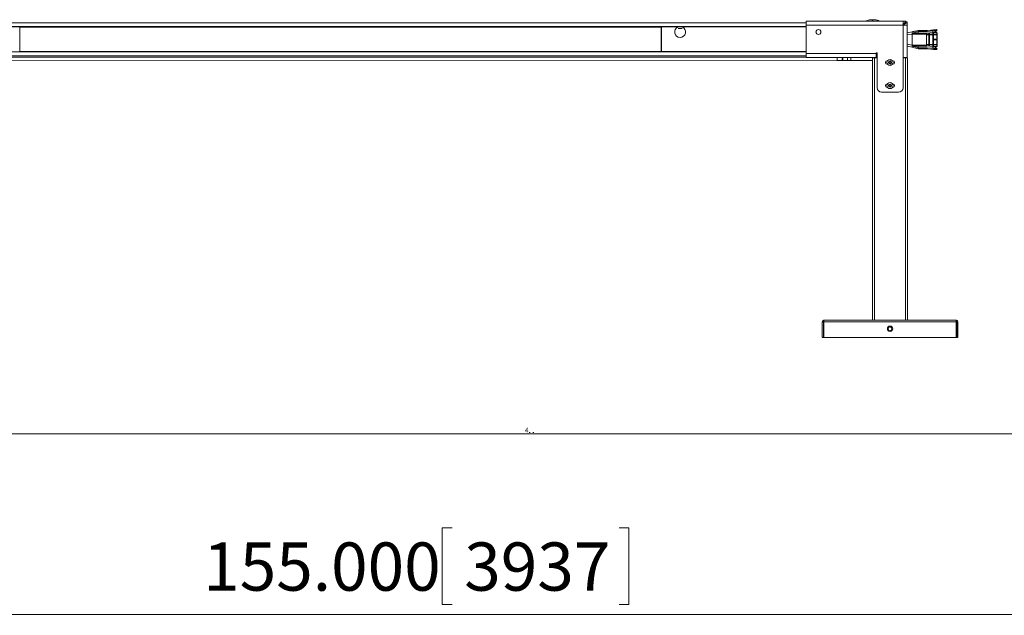
# Model space of a CAD drawing. Units: inches. Extents: x 6 to 637, y 51 to 642.
# Drawn here: x 73 to 115, y 51 to 76 of the extents above; entities that cross this region are included whole.
import ezdxf

# ---------------------------------------------------------------- set-up
doc = ezdxf.new("R2010")
doc.units = ezdxf.units.IN
doc.header["$MEASUREMENT"] = 0
doc.styles.add('SLDTEXTSTYLE0', font='TXT', dxfattribs={"width": 0.75})
doc.dimstyles.new('SLDDIMSTYLE0', dxfattribs={"dimtxt": 2.083333, "dimasz": 0.13, "dimexe": 0, "dimexo": 0.0625, "dimgap": 0.520833, "dimtad": 1, "dimdec": 3, "dimrnd": 1e-09, "dimzin": 4, "dimdsep": 46, "dimtxsty": 'SLDTEXTSTYLE0', "dimsah": 1, "dimcen": 0.09, "dimadec": 0, "dimazin": 1, "dimtfac": 1, "dimtdec": 3, "dimtofl": 0, "dimtmove": 0, "dimatfit": 3, "dimfxl": 1, "dimfrac": 2, "dimtolj": 1, "dimtzin": 12, "dimarcsym": 0})
doc.dimstyles.new('SLDDIMSTYLE1', dxfattribs={"dimtxt": 0.208333, "dimasz": 0.13, "dimexe": 0, "dimexo": 0.0625, "dimgap": 0.052083, "dimtad": 0, "dimtih": 1, "dimtoh": 1, "dimdec": 3, "dimrnd": 1e-09, "dimzin": 12, "dimdsep": 46, "dimtxsty": 'SLDTEXTSTYLE0', "dimblk1": 'NONE', "dimblk2": 'NONE', "dimsah": 1, "dimcen": 0.09, "dimadec": 0, "dimazin": 3, "dimtfac": 1, "dimtdec": 3, "dimtmove": 0, "dimatfit": 0, "dimldrblk": 'NONE', "dimfxl": 1, "dimfrac": 2, "dimtolj": 1, "dimtzin": 12, "dimarcsym": 0})

# ---------------------------------------------------------------- blocks, each defined once
blk = doc.blocks.new('_D_4')
at = {"color": 7, "linetype": 'Continuous', "lineweight": 0}
for p, q in [((17.024, 58.447), (17.024, 50.653)), ((172.024, 58.447), (172.024, 50.653)), ((91.295, 54.425), (90.873, 54.425)), ((90.873, 54.425), (90.873, 51.114)), ((98.509, 54.425), (98.931, 54.425)), ((98.931, 54.425), (98.931, 51.114)), ((90.873, 51.114), (91.295, 51.114)), ((98.931, 51.114), (98.509, 51.114)), ((17.024, 50.692), (172.024, 50.692))]:
    blk.add_line(p, q, dxfattribs=at)
for points in [[(17.024, 50.692), (17.154, 50.672), (17.154, 50.712)], [(172.024, 50.692), (171.894, 50.712), (171.894, 50.672)]]:
    blk.add_solid(points, dxfattribs=at)
at = {"color": 7, "linetype": 'Continuous', "lineweight": 0, "char_height": 2.0833, "attachment_point": 1, "style": 'SLDTEXTSTYLE0'}
for s, insert in [('155.000', (80.552, 53.8)), ('3937', (91.823, 53.8))]:
    blk.add_mtext(s, dxfattribs=dict(at, insert=insert))
blk = doc.blocks.new('_D_13')
at = {"color": 7, "linetype": 'Continuous', "lineweight": 0}
for p, q in [((94.675, 58.548), (94.633, 58.548)), ((94.633, 58.548), (94.675, 58.548)), ((94.781, 58.548), (94.823, 58.548)), ((94.823, 58.548), (94.781, 58.548))]:
    blk.add_line(p, q, dxfattribs=at)
at = {"color": 7, "linetype": 'Continuous', "lineweight": 0, "insert": (94.447, 58.755), "char_height": 0.208, "attachment_point": 1, "style": 'SLDTEXTSTYLE0'}
blk.add_mtext('4', dxfattribs=at)
blk = doc.blocks.new('_NONE')

msp = doc.modelspace()

# ---------------------------------------------------------------- linework, layer by layer
at = {"color": 7, "linetype": 'Continuous', "lineweight": 15}
for p, q in [((106.58313, 76.25232), (66.38628, 76.2495)), ((106.58313, 76.32184), (106.58313, 76.14684)), ((110.76767, 76.32184), (106.58313, 76.32184)), ((106.58313, 76.14684), (106.58313, 74.92204)), ((106.58313, 76.14684), (110.76767, 76.14684)), ((110.76767, 76.14684), (110.76767, 76.32184)), ((110.76767, 76.32184), (110.89267, 76.32184)), ((110.76767, 76.14684), (110.89267, 76.32184)), ((110.94267, 76.27184), (110.76767, 76.14684)), ((110.76767, 76.14684), (110.76767, 74.74704)), ((110.94267, 76.14684), (110.76767, 76.14684)), ((110.94267, 76.14684), (110.94267, 76.27184)), ((110.94267, 74.74704), (110.94267, 76.14684)), ((106.58313, 76.07515), (66.38628, 76.07234)), ((72.6315, 76.07277), (72.63158, 74.996)), ((72.64237, 75.9367), (72.63151, 75.9367)), ((72.64238, 75.77334), (72.63152, 75.77334)), ((72.64236, 76.07041), (72.64236, 76.07277)), ((72.64236, 76.07041), (100.32701, 76.07235)), ((72.64236, 76.0586), (72.64236, 76.07041)), ((100.32701, 76.06054), (72.64236, 76.0586)), ((72.64236, 76.0586), (72.64244, 75.01018)), ((100.32701, 76.07471), (100.32701, 76.07235)), ((100.32701, 76.07235), (100.32701, 76.06054)), ((100.32708, 75.01211), (100.32701, 76.06054)), ((100.33788, 75.98294), (100.32702, 75.98293)), ((100.32702, 75.97731), (100.33788, 75.97731)), ((100.32702, 75.93714), (100.33547, 75.93714)), ((100.33837, 75.80794), (100.32703, 75.80793)), ((100.32703, 75.70793), (100.33837, 75.70794)), ((100.33548, 75.80794), (100.33547, 75.93714)), ((100.33547, 75.93714), (100.33675, 75.93714)), ((100.33552, 75.11014), (100.33548, 75.70794)), ((100.33787, 76.07471), (100.33789, 75.80794)), ((100.3379, 75.70794), (100.33794, 74.99794)), ((100.33819, 76.07179), (100.33818, 76.07471)), ((100.33819, 76.07179), (106.58313, 76.07223)), ((100.33986, 76.07012), (100.33819, 76.07179)), ((100.33986, 76.07012), (101.05568, 76.07017)), ((100.33993, 75.00253), (100.33986, 76.07012)), ((101.23511, 75.99674), (101.05225, 75.99673)), ((101.22866, 76.07018), (106.58313, 76.07056)), ((111.16202, 75.85987), (110.94267, 75.81148)), ((110.94267, 75.72397), (111.15809, 75.76314)), ((111.15853, 75.80368), (111.15809, 75.76314)), ((111.78307, 75.76318), (111.15809, 75.76314)), ((111.15813, 75.28565), (111.15809, 75.76314)), ((111.15853, 75.80368), (111.40337, 75.8709)), ((111.41552, 75.8037), (111.15853, 75.80368)), ((111.41551, 75.87624), (111.40337, 75.8709)), ((111.40337, 75.8709), (111.41552, 75.8037)), ((111.41551, 75.87624), (111.80215, 75.87626)), ((111.41551, 75.87624), (111.41552, 75.8037)), ((111.7835, 75.80372), (111.41552, 75.8037)), ((111.80376, 75.92194), (111.41664, 75.92191)), ((111.7831, 75.28569), (111.78307, 75.76318)), ((111.87338, 75.73301), (111.78338, 75.733)), ((111.78341, 75.31587), (111.78338, 75.733)), ((111.78348, 75.75834), (111.87348, 75.75835)), ((111.79074, 75.80372), (111.7835, 75.80372)), ((111.79074, 75.80372), (111.79087, 75.80218)), ((111.79087, 75.80218), (112.05983, 75.82573)), ((112.05348, 75.89827), (111.80215, 75.87626)), ((111.96345, 75.93592), (111.80326, 75.92189)), ((111.87247, 75.74669), (111.87337, 75.74805)), ((111.8734, 75.31588), (111.87338, 75.73301)), ((111.90337, 75.74805), (111.90433, 75.7467)), ((112.05337, 75.73302), (111.90337, 75.73301)), ((111.9034, 75.31588), (111.90337, 75.73301)), ((111.90348, 75.75835), (112.05347, 75.75836)), ((112.08521, 75.94009), (112.03268, 75.93549)), ((112.08446, 75.93968), (112.03274, 75.93515)), ((112.05511, 75.82446), (112.04527, 75.82446)), ((112.05557, 75.82507), (112.0485, 75.82446)), ((112.05247, 75.74671), (112.05337, 75.74806)), ((112.0534, 75.31589), (112.05337, 75.73302)), ((112.05983, 75.82573), (112.05348, 75.89827)), ((112.08337, 75.74806), (112.08432, 75.74671)), ((112.22336, 75.73303), (112.08337, 75.73302)), ((112.0834, 75.31589), (112.08337, 75.73302)), ((112.08347, 75.75836), (112.22347, 75.75837)), ((112.0851, 75.94654), (112.08446, 75.93968)), ((112.22357, 75.9587), (112.08509, 75.94657)), ((112.2251, 75.82447), (112.08511, 75.82446)), ((112.23345, 75.73304), (112.22336, 75.73303)), ((112.22338, 75.54429), (112.22336, 75.73303)), ((112.22505, 75.82441), (112.2251, 75.82447)), ((112.23313, 75.92798), (112.23039, 75.95927)), ((112.23039, 75.95927), (112.23048, 75.95927)), ((112.23324, 75.92779), (112.23042, 75.95997)), ((112.23048, 75.95927), (112.23322, 75.92798)), ((112.23346, 75.5543), (112.23345, 75.73304)), ((112.23372, 75.60447), (112.23372, 75.66947)), ((112.23614, 75.7892), (112.23497, 75.5543)), ((112.23542, 75.52447), (112.23659, 75.75937)), ((72.63156, 75.27005), (72.64242, 75.27005)), ((100.33678, 75.53856), (100.33791, 75.53856)), ((100.3371, 75.53334), (100.33712, 75.17964)), ((111.15813, 75.28565), (110.94267, 75.32274)), ((111.15813, 75.28565), (111.7831, 75.28569)), ((111.15813, 75.28565), (111.15857, 75.24511)), ((111.15857, 75.24511), (111.41556, 75.24513)), ((111.40342, 75.17792), (111.15857, 75.24511)), ((111.15859, 75.24518), (111.15891, 75.22371)), ((111.41556, 75.24513), (111.40342, 75.17792)), ((111.41556, 75.24513), (111.78354, 75.24515)), ((111.41556, 75.17259), (111.41556, 75.24513)), ((111.78341, 75.31587), (111.8734, 75.31588)), ((111.87351, 75.29054), (111.78352, 75.29053)), ((111.79077, 75.24515), (111.78354, 75.24515)), ((111.79091, 75.2467), (111.79077, 75.24515)), ((112.05987, 75.22318), (111.79091, 75.2467)), ((111.87341, 75.30084), (111.87251, 75.30219)), ((111.9034, 75.31588), (112.0534, 75.31589)), ((111.90436, 75.30219), (111.9034, 75.30084)), ((112.05351, 75.29055), (111.90351, 75.29054)), ((112.0534, 75.30085), (112.0525, 75.3022)), ((112.0834, 75.31589), (112.22339, 75.3159)), ((112.08435, 75.30221), (112.0834, 75.30085)), ((112.2235, 75.29056), (112.0835, 75.29055)), ((112.10838, 75.52754), (112.10838, 75.52138)), ((112.10838, 75.52754), (112.11011, 75.52754)), ((112.11011, 75.52138), (112.10838, 75.52138)), ((112.12312, 75.54254), (112.22338, 75.54429)), ((112.12472, 75.54254), (112.12312, 75.54254)), ((112.22338, 75.50464), (112.12312, 75.50639)), ((112.12312, 75.50639), (112.12472, 75.50639)), ((112.22514, 75.5443), (112.12472, 75.54254)), ((112.12472, 75.50639), (112.22515, 75.50464)), ((112.22552, 75.52947), (112.12507, 75.52946)), ((112.12507, 75.51946), (112.22552, 75.51947)), ((112.22338, 75.54429), (112.22355, 75.5443)), ((112.22339, 75.3159), (112.22338, 75.50464)), ((112.22355, 75.50464), (112.22338, 75.50464)), ((112.22339, 75.3159), (112.23348, 75.3159)), ((112.22355, 75.5443), (112.22514, 75.5443)), ((112.22515, 75.50464), (112.22355, 75.50464)), ((112.23346, 75.5543), (112.23497, 75.5543)), ((112.23348, 75.3159), (112.23347, 75.49464)), ((112.23497, 75.49464), (112.23347, 75.49464)), ((112.23374, 75.37947), (112.23373, 75.44447)), ((112.23446, 75.58447), (112.2339, 75.58447)), ((112.23617, 75.25974), (112.23497, 75.49464)), ((112.23662, 75.28957), (112.23542, 75.52447)), ((106.58313, 74.99838), (66.38628, 74.99557)), ((106.58313, 74.82121), (66.38628, 74.8184)), ((72.63157, 75.1067), (72.64243, 75.1067)), ((72.64244, 75.01018), (100.32708, 75.01211)), ((72.64244, 74.99837), (72.64244, 75.01018)), ((100.32708, 75.0003), (72.64244, 74.99837)), ((72.64244, 74.996), (72.64244, 74.99837)), ((100.33552, 75.11014), (100.32708, 75.11014)), ((100.32708, 75.01211), (100.32708, 75.0003)), ((100.32708, 75.0003), (100.32708, 74.99794)), ((100.33794, 75.11014), (100.33552, 75.11014)), ((100.33712, 75.17964), (100.33793, 75.17802)), ((100.33793, 75.17964), (100.33712, 75.17964)), ((100.33826, 75.00086), (100.33993, 75.00253)), ((100.33826, 75.00086), (106.58313, 75.0013)), ((100.33826, 74.99794), (100.33826, 75.00086)), ((100.33993, 75.00253), (106.58313, 75.00297)), ((109.60313, 74.92204), (106.58313, 74.92204)), ((106.58313, 74.92204), (106.58313, 74.74704)), ((109.64267, 74.94704), (109.60313, 74.94704)), ((109.60313, 74.94704), (109.60313, 74.92204)), ((109.60313, 74.74704), (109.60313, 74.92204)), ((109.64267, 74.94704), (109.64267, 73.44389)), ((110.94267, 75.23725), (111.15981, 75.18947)), ((111.15858, 75.18977), (111.41717, 75.12691)), ((111.40342, 75.17792), (111.41556, 75.17259)), ((111.8022, 75.17261), (111.41556, 75.17259)), ((111.41691, 75.12691), (111.80382, 75.12694)), ((111.8022, 75.17261), (112.05353, 75.15064)), ((111.80332, 75.12698), (111.96347, 75.11298)), ((112.03274, 75.11342), (112.08518, 75.10883)), ((112.0328, 75.11376), (112.08451, 75.10923)), ((112.04531, 75.22446), (112.05515, 75.22446)), ((112.04854, 75.22446), (112.05561, 75.22384)), ((112.05353, 75.15064), (112.05987, 75.22318)), ((112.08451, 75.10923), (112.08515, 75.10237)), ((112.08515, 75.22446), (112.22514, 75.22447)), ((112.08515, 75.10234), (112.22363, 75.09024)), ((112.22514, 75.22447), (112.22498, 75.22502)), ((112.23045, 75.08967), (112.23319, 75.12096)), ((112.23054, 75.08967), (112.23045, 75.08967)), ((112.23048, 75.08896), (112.2333, 75.12115)), ((112.23054, 75.08967), (112.23327, 75.12096)), ((65.04188, 74.61161), (107.9277, 74.61461)), ((109.60313, 74.74704), (106.58313, 74.74704)), ((107.9277, 74.61461), (107.92769, 74.74704)), ((107.9277, 74.61461), (108.13518, 74.62187)), ((108.13518, 74.70874), (108.13518, 74.71176)), ((108.13518, 74.67026), (108.13518, 74.67453)), ((108.13518, 74.64073), (108.13518, 74.64596)), ((108.13518, 74.62217), (108.13518, 74.628)), ((108.13518, 74.61584), (108.13518, 74.62187)), ((108.13518, 74.61584), (108.16983, 74.61463)), ((108.16983, 74.61463), (108.16982, 74.74704)), ((108.16983, 74.61463), (108.36668, 74.62152)), ((108.36668, 74.61465), (108.36667, 74.74704)), ((108.36668, 74.61465), (108.51432, 74.61466)), ((108.51432, 74.61466), (108.51431, 74.74704)), ((108.51432, 74.61466), (109.45517, 74.61472)), ((109.45517, 63.40629), (109.45517, 74.73129)), ((109.45517, 74.73129), (109.53391, 74.73129)), ((109.53391, 74.73129), (109.64267, 74.73129)), ((110.08017, 74.60944), (110.09777, 74.60944)), ((110.09777, 74.45944), (110.08017, 74.45944)), ((110.31258, 74.60944), (110.33017, 74.60944)), ((110.33017, 74.45944), (110.31258, 74.45944)), ((110.76767, 73.44389), (110.76767, 74.74704)), ((110.76767, 74.74704), (110.94267, 74.74704)), ((110.76767, 74.73129), (110.87643, 74.73129)), ((110.87643, 74.73129), (110.95517, 74.73129)), ((110.95517, 74.73129), (110.95517, 63.40629)), ((110.08017, 73.60944), (110.09777, 73.60944)), ((110.31258, 73.60944), (110.33017, 73.60944)), ((109.83952, 73.24704), (110.57082, 73.24704)), ((110.09777, 73.45944), (110.08017, 73.45944)), ((110.33017, 73.45944), (110.31258, 73.45944)), ((107.35017, 63.33429), (107.35017, 63.40629)), ((107.35017, 63.40629), (113.06017, 63.40629)), ((113.06017, 63.40629), (113.06017, 63.33429)), ((107.27817, 62.65629), (107.27817, 63.33429)), ((107.27817, 63.33429), (107.32817, 63.33429)), ((107.32817, 63.33429), (107.32817, 62.65629)), ((107.35017, 63.33429), (107.32817, 63.33429)), ((107.35017, 62.65629), (107.35017, 63.33429)), ((113.06017, 63.33429), (107.35017, 63.33429)), ((113.06017, 63.33429), (113.06017, 62.65629)), ((113.06017, 63.33429), (113.08217, 63.33429)), ((113.08217, 62.65629), (113.08217, 63.33429)), ((113.08217, 63.33429), (113.13217, 63.33429)), ((113.13217, 63.33429), (113.13217, 62.65629)), ((107.32817, 62.65629), (107.27817, 62.65629)), ((107.35017, 62.65629), (107.32817, 62.65629)), ((113.06017, 62.65629), (107.35017, 62.65629)), ((113.06017, 62.65629), (113.08217, 62.65629)), ((113.13217, 62.65629), (113.08217, 62.65629))]:
    msp.add_line(p, q, dxfattribs=at)
at = {"color": 8, "linetype": 'Continuous', "lineweight": 15}
for p, q in [((106.58313, 76.08499), (66.38628, 76.08218)), ((111.96979, 75.93532), (111.97894, 75.93467)), ((112.12507, 75.52946), (112.12514, 75.54254)), ((112.12514, 75.50638), (112.12507, 75.51946)), ((112.22552, 75.51947), (112.2256, 75.50454)), ((106.58313, 74.98854), (66.38628, 74.98572)), ((109.64267, 74.87941), (109.60313, 74.87941)), ((106.58313, 74.75997), (66.38628, 74.75716)), ((109.53391, 74.73129), (109.53391, 63.40629)), ((110.87643, 63.40629), (110.87643, 74.73129))]:
    msp.add_line(p, q, dxfattribs=at)
at = {"color": 7, "linetype": 'Continuous', "lineweight": 0}
msp.add_line((17.02435, 58.48652), (172.02435, 58.48652), dxfattribs=at)
at = {"color": 7, "linetype": 'Continuous', "lineweight": 15, "flags": 128}
for points in [[(111.78348, 75.75834), (111.78398, 75.79432), (111.78416, 75.80372)], [(111.87348, 75.75835), (111.87397, 75.79433), (111.8743, 75.80948)], [(111.90348, 75.75835), (111.90397, 75.79433), (111.90437, 75.81212)], [(111.7842, 75.24515), (111.78401, 75.25455), (111.78352, 75.29053)], [(111.87434, 75.2394), (111.87401, 75.25456), (111.87351, 75.29054)], [(111.90441, 75.23677), (111.90401, 75.25456), (111.90351, 75.29054)]]:
    msp.add_lwpolyline(points, dxfattribs=at)
at = {"color": 8, "linetype": 'Continuous', "lineweight": 15, "flags": 128}
for points in [[(112.23457, 75.46281), (112.23468, 75.46119), (112.23488, 75.45061), (112.23505, 75.43304), (112.23516, 75.41076), (112.23522, 75.38711), (112.23521, 75.364), (112.23514, 75.34043), (112.23501, 75.31936), (112.23482, 75.30396), (112.23462, 75.29589), (112.23442, 75.29481), (112.23421, 75.30044), (112.23401, 75.31348), (112.23386, 75.33296), (112.23377, 75.35608), (112.23374, 75.37947), (112.23374, 75.37947)], [(112.236, 75.58944), (112.23606, 75.59552), (112.2362, 75.6035), (112.23647, 75.60947), (112.23674, 75.6035), (112.23688, 75.59553), (112.23699, 75.58457), (112.23709, 75.57115), (112.23716, 75.55576), (112.23722, 75.52447), (112.23717, 75.49318), (112.2371, 75.4778), (112.237, 75.46436), (112.23689, 75.45341), (112.23675, 75.44544), (112.23648, 75.43947), (112.23648, 75.43947)]]:
    msp.add_lwpolyline(points, dxfattribs=at)
at = {"color": 7, "linetype": 'Continuous', "lineweight": 15}
for centre, radius in [((107.11462, 75.85078), 0.1065), ((110.20517, 74.53444), 0.131), ((110.20517, 74.53444), 0.069), ((110.20517, 73.53444), 0.131), ((110.20517, 73.53444), 0.069), ((110.20517, 63.03129), 0.1152), ((110.20517, 63.03129), 0.0768)]:
    msp.add_circle(centre, radius, dxfattribs=at)
at = {"color": 8, "linetype": 'Continuous', "lineweight": 15}
for centre, radius, start, end in [((111.26767, 76.32402), 1.81305, 178.122069, 180.068877), ((113.16912, 75.76875), 0.94571, 176.626264, 180.628841), ((113.52184, 75.2872), 1.29835, 179.851703, 182.745262)]:
    msp.add_arc(centre, radius, start, end, dxfattribs=at)
at = {"color": 7, "linetype": 'Continuous', "lineweight": 15}
for centre, radius, start, end in [((110.89267, 76.27184), 0.05, 0, 90), ((101.14218, 75.85036), 0.23622, 111.481749, 68.526273), ((121.31928, 75.68148), 9.53656, 179.265555, 179.509122), ((114.33151, 75.73519), 2.54813, 179.479391, 180.049176), ((112.2987, 75.88166), 0.49658, 175.347017, 180.62208), ((111.88837, 75.73723), 0.0185, 35.8167, 144.191322), ((112.06837, 75.73724), 0.0185, 35.8167, 144.191322), ((113.20138, 75.76472), 1.14792, 177.030752, 180.317475), ((112.73045, 75.77543), 0.64721, 175.655497, 181.510956), ((114.77149, 75.73522), 2.54813, 179.479391, 180.049176), ((112.22444, 75.74924), 0.00918, 8.349418, 96.072874), ((112.23317, 75.92796), 0.0000456, 17.002658, 163.005364), ((121.3193, 75.36873), 9.53656, 180.4989, 180.742467), ((114.33154, 75.31404), 2.54813, 179.958846, 180.528631), ((111.8884, 75.31166), 0.0185, 215.8167, 324.191325), ((112.0684, 75.31167), 0.0185, 215.8167, 324.191325), ((113.20148, 75.28435), 1.14799, 179.690614, 182.977144), ((112.73049, 75.27358), 0.64721, 178.497066, 184.352525), ((112.12338, 75.52754), 0.015, 91.005127, 180.005076), ((112.12338, 75.52138), 0.015, 180.002946, 269.002895), ((114.77152, 75.31407), 2.54813, 179.958846, 180.528631), ((112.22447, 75.29969), 0.00918, 263.935148, 351.658604), ((112.29666, 75.16724), 0.49449, 179.377868, 184.675285), ((112.23323, 75.12097), 0.0000456, 197.002659, 343.005363), ((110.08017, 74.53444), 0.075, 90, 270), ((110.20517, 74.53444), 0.04511, 150, 210), ((110.20517, 74.53444), 0.04511, 90, 150), ((110.20517, 74.53444), 0.04511, 210, 270), ((110.20517, 74.53444), 0.04511, 30, 90), ((110.20517, 74.53444), 0.04511, 270, 330), ((110.20517, 74.53444), 0.04511, 330, 30), ((110.33017, 74.53444), 0.075, 270, 90), ((110.08017, 73.53444), 0.075, 90, 270), ((110.20517, 73.53444), 0.04511, 150, 210), ((110.20517, 73.53444), 0.04511, 90, 150), ((110.20517, 73.53444), 0.04511, 30, 90), ((110.20517, 73.53444), 0.04511, 330, 30), ((110.33017, 73.53444), 0.075, 270, 90), ((109.83952, 73.44389), 0.19685, 180, 270), ((110.20517, 73.53444), 0.04511, 210, 270), ((110.20517, 73.53444), 0.04511, 270, 330), ((110.57082, 73.44389), 0.19685, 270, 0), ((107.35017, 63.33429), 0.072, 90, 180), ((113.06017, 63.33429), 0.072, 0, 90)]:
    msp.add_arc(centre, radius, start, end, dxfattribs=at)
for centre, major_axis, ratio, start_param, end_param in [((108.12888, 74.79619), (0.17385, 0.17384), 0.26780764, 4.48569352, 4.61621571), ((108.14166, 74.80726), (0.17968, 0.17968), 0.26780764, 4.41583778, 4.54695711), ((108.12888, 74.80708), (0.17387, -0.17381), 0.26780764, 5.00894018, 5.13946238), ((108.14167, 74.79601), (0.17971, -0.17965), 0.26780764, 4.93908444, 5.07020378), ((108.12888, 74.79719), (0.16629, 0.16624), 0.41403485, 4.35492268, 4.48544487), ((108.14166, 74.80623), (0.17187, 0.17182), 0.41403485, 4.28506694, 4.41618628), ((108.12888, 74.80608), (0.16631, -0.16622), 0.41403485, 5.13971102, 5.27023321), ((108.14167, 74.79704), (0.1719, -0.1718), 0.41403485, 5.06985528, 5.20097462), ((108.12888, 74.79849), (0.15591, 0.15578), 0.57717401, 4.22424616, 4.35476835), ((108.14166, 74.80489), (0.16114, 0.16102), 0.57717401, 4.15439042, 4.28550975), ((108.14167, 74.79839), (0.16116, -0.16099), 0.57717401, 5.2005318, 5.33165114), ((108.12888, 74.80001), (0.1429, 0.14261), 0.76720532, 4.09395617, 4.1796204), ((108.14167, 74.80332), (0.1477, 0.1474), 0.76720532, 4.02410043, 4.15521977), ((108.14167, 74.79996), (0.14772, -0.14738), 0.76720532, 5.33082179, 5.46194112), ((108.14167, 74.80164), (0.18602, 0.00001), 0.99939008, 4.67746111, 4.80858045), ((108.12888, 74.80771), (0.17846, -0.17842), 0.13157493, 4.92540949, 5.00865702), ((108.14167, 74.79536), (0.18445, -0.18441), 0.13157493, 4.86552731, 4.93939843), ((107.35017, 63.33429), (0, 0.072), 0.30555556, 0, 1.57079633), ((113.06017, 63.33429), (0, 0.072), 0.30555556, 4.71238898, 6.28318531)]:
    msp.add_ellipse(centre, major_axis=major_axis, ratio=ratio, start_param=start_param, end_param=end_param, dxfattribs=at)
for points, knots in [([(109.45559, 76.38343), (109.43001, 76.38283), (109.38169, 76.38169), (109.29714, 76.36856), (109.22881, 76.35096), (109.18933, 76.32653), (109.18175, 76.32184)], [0, 0, 0, 0, 0.26995553, 0.51001977, 0.90584096, 1, 1, 1, 1]), ([(109.7685, 76.32184), (109.76647, 76.32311), (109.74684, 76.33544), (109.70148, 76.34995), (109.63206, 76.36935), (109.54844, 76.38122), (109.48818, 76.38266), (109.45559, 76.38343)], [0, 0, 0, 0, 0.02232496, 0.21599289, 0.4381705, 0.69612083, 1, 1, 1, 1]), ([(101.05568, 76.07017), (101.05596, 76.07017), (101.06291, 76.07022), (101.07674, 76.0703), (101.09764, 76.07038), (101.11916, 76.07044), (101.14106, 76.07047), (101.16308, 76.07045), (101.1851, 76.0704), (101.20708, 76.07031), (101.22145, 76.07023), (101.22866, 76.07018)], [0, 0, 0, 0, 0.00511352, 0.12532181, 0.24617988, 0.36953583, 0.49397351, 0.61781599, 0.7428068, 0.87096737, 1, 1, 1, 1]), ([(111.41711, 75.92191), (111.37811, 75.91243), (111.29192, 75.89146), (111.20572, 75.8705), (111.15853, 75.85902)], [0, 0, 0, 0, 0.45248014, 1, 1, 1, 1]), ([(111.15855, 75.80359), (111.15861, 75.80766), (111.15872, 75.81579), (111.15884, 75.82261), (111.1589, 75.82602)], [0, 0, 0, 0, 0.49997231, 1, 1, 1, 1]), ([(111.1589, 75.82602), (111.1591, 75.83583), (111.15949, 75.85495), (111.1599, 75.85769), (111.16011, 75.85903)], [0, 0, 0, 0, 0.51310535, 1, 1, 1, 1]), ([(111.41551, 75.87624), (111.41577, 75.88949), (111.41628, 75.91579), (111.41684, 75.91977), (111.41711, 75.92174)], [0, 0, 0, 0, 0.50378949, 1, 1, 1, 1]), ([(111.87348, 75.75835), (111.87339, 75.75666), (111.87321, 75.75329), (111.87272, 75.74888), (111.87247, 75.74669)], [0, 0, 0, 0, 0.50302285, 1, 1, 1, 1]), ([(111.87338, 75.73301), (111.8733, 75.73535), (111.87315, 75.74008), (111.8727, 75.74447), (111.87248, 75.74669)], [0, 0, 0, 0, 0.4931244, 1, 1, 1, 1]), ([(111.90337, 75.74805), (111.90258, 75.74872), (111.90109, 75.74996), (111.89739, 75.7514), (111.89308, 75.75231), (111.88828, 75.75263), (111.8835, 75.75231), (111.87923, 75.7514), (111.87558, 75.74996), (111.87414, 75.74872), (111.87337, 75.74805)], [0, 0, 0, 0, 0.13703369, 0.25572204, 0.38059897, 0.49999997, 0.6193623, 0.74427788, 0.86294005, 1, 1, 1, 1]), ([(111.90433, 75.7467), (111.90408, 75.74447), (111.9036, 75.74008), (111.90345, 75.73535), (111.90337, 75.73301)], [0, 0, 0, 0, 0.5068756, 1, 1, 1, 1]), ([(111.90348, 75.75835), (111.90353, 75.75666), (111.90365, 75.75329), (111.9041, 75.74889), (111.90433, 75.7467)], [0, 0, 0, 0, 0.503040136, 1, 1, 1, 1]), ([(111.97003, 75.93526), (111.96919, 75.93549), (111.96701, 75.93607), (111.96476, 75.93597), (111.96337, 75.9359)], [0, 0, 0, 0, 0.38204394, 1, 1, 1, 1]), ([(112.05347, 75.75836), (112.05338, 75.75667), (112.05321, 75.7533), (112.05271, 75.7489), (112.05247, 75.74671)], [0, 0, 0, 0, 0.50302285, 1, 1, 1, 1]), ([(112.05337, 75.73302), (112.05329, 75.73536), (112.05315, 75.74009), (112.0527, 75.74448), (112.05247, 75.74671)], [0, 0, 0, 0, 0.4931244, 1, 1, 1, 1]), ([(112.08337, 75.74806), (112.08257, 75.74873), (112.08109, 75.74997), (112.07738, 75.75141), (112.07308, 75.75232), (112.06828, 75.75264), (112.06349, 75.75232), (112.05922, 75.75141), (112.05557, 75.74997), (112.05414, 75.74873), (112.05337, 75.74806)], [0, 0, 0, 0, 0.13703369, 0.25572204, 0.38059897, 0.49999997, 0.6193623, 0.74427788, 0.86294005, 1, 1, 1, 1]), ([(112.05348, 75.89827), (112.06491, 75.89963), (112.08863, 75.90246), (112.1334, 75.91354), (112.18188, 75.93258), (112.21412, 75.94963), (112.2282, 75.9577), (112.22967, 75.95876), (112.23039, 75.95927)], [0, 0, 0, 0, 0.12039708, 0.24993377, 0.49985038, 0.74979605, 0.87841898, 1, 1, 1, 1]), ([(112.14018, 75.84474), (112.12745, 75.84026), (112.10236, 75.8314), (112.07387, 75.8276), (112.05983, 75.82573)], [0, 0, 0, 0, 0.50707469, 1, 1, 1, 1]), ([(112.08501, 75.8241), (112.08478, 75.82484), (112.08416, 75.8269), (112.08261, 75.82839), (112.08163, 75.82934)], [0, 0, 0, 0, 0.35888257, 1, 1, 1, 1]), ([(112.08432, 75.74671), (112.08408, 75.74449), (112.0836, 75.7401), (112.08344, 75.73536), (112.08337, 75.73302)], [0, 0, 0, 0, 0.506875601, 1, 1, 1, 1]), ([(112.08347, 75.75836), (112.08353, 75.75667), (112.08364, 75.7533), (112.08409, 75.7489), (112.08432, 75.74671)], [0, 0, 0, 0, 0.50304014, 1, 1, 1, 1]), ([(112.08742, 75.82977), (112.09329, 75.83063), (112.11329, 75.83355), (112.13074, 75.84011), (112.14307, 75.84474)], [0, 0, 0, 0, 0.29350657, 1, 1, 1, 1]), ([(112.14018, 75.84474), (112.14473, 75.84834), (112.15058, 75.85296), (112.15651, 75.85787), (112.17632, 75.87437), (112.2034, 75.89885), (112.22842, 75.92307), (112.23158, 75.92636), (112.23313, 75.92798)], [0, 0, 0, 0, 0.08913555, 0.11439633, 0.12219746, 0.50140542, 0.753991, 1, 1, 1, 1]), ([(112.23322, 75.92798), (112.23204, 75.92642), (112.22962, 75.92321), (112.20892, 75.90255), (112.1802, 75.87536), (112.15546, 75.85497), (112.14306, 75.84475)], [0, 0, 0, 0, 0.24097727, 0.49785383, 0.74829516, 1, 1, 1, 1]), ([(112.23603, 75.79226), (112.2359, 75.79786), (112.23561, 75.81074), (112.23521, 75.81652), (112.2344, 75.81754), (112.23401, 75.81641), (112.23305, 75.81685), (112.23279, 75.81704), (112.23256, 75.81728), (112.23246, 75.81737), (112.23237, 75.81748), (112.23227, 75.8176), (112.23217, 75.81772), (112.23202, 75.8179), (112.23146, 75.81865), (112.23081, 75.81964), (112.22816, 75.82349), (112.22652, 75.82401), (112.2251, 75.82447)], [0, 0, 0, 0, 0.21047276, 0.484627, 0.66386022, 0.75208502, 0.76213065, 0.76814258, 0.76912661, 0.76995914, 0.77069679, 0.7714144, 0.77218855, 0.7730779, 0.77532753, 0.79170855, 0.81940371, 1, 1, 1, 1]), ([(112.23352, 75.75058), (112.23351, 75.74945), (112.23349, 75.74718), (112.23347, 75.74284), (112.23345, 75.73808), (112.23345, 75.73472), (112.23345, 75.73304)], [0, 0, 0, 0, 0.24923704, 0.49996177, 0.74924515, 1, 1, 1, 1]), ([(112.23352, 75.75058), (112.23371, 75.76529), (112.23409, 75.79529), (112.23477, 75.81542), (112.23548, 75.81586), (112.23592, 75.79797), (112.23614, 75.7892)], [0, 0, 0, 0, 0.24523792, 0.5, 0.75476208, 1, 1, 1, 1]), ([(112.23372, 75.66947), (112.23372, 75.67737), (112.23373, 75.69376), (112.23383, 75.71693), (112.23398, 75.73642), (112.23417, 75.74948), (112.23438, 75.7552), (112.23459, 75.75407), (112.2348, 75.74594), (112.23499, 75.73053), (112.23512, 75.70945), (112.23519, 75.68573), (112.23521, 75.66134), (112.23516, 75.63726), (112.23504, 75.61491), (112.23488, 75.59745), (112.23467, 75.58645), (112.23453, 75.58511), (112.23446, 75.58447)], [0, 0, 0, 0, 0.05917704, 0.12288911, 0.18861353, 0.25331632, 0.31422846, 0.37218279, 0.43461964, 0.5, 0.56538036, 0.62781721, 0.68577154, 0.74668368, 0.81138647, 0.87711089, 0.94082296, 1, 1, 1, 1]), ([(112.23659, 75.75937), (112.23674, 75.74495), (112.23705, 75.71569), (112.23739, 75.65745), (112.2376, 75.59263), (112.23767, 75.52447), (112.23761, 75.45631), (112.23741, 75.39149), (112.23708, 75.33325), (112.23677, 75.30399), (112.23662, 75.28957)], [0, 0, 0, 0, 0.1232426, 0.25, 0.3767574, 0.5, 0.6232426, 0.75, 0.8767574, 1, 1, 1, 1]), ([(111.87251, 75.30219), (111.87273, 75.30442), (111.87318, 75.30881), (111.87333, 75.31354), (111.8734, 75.31588)], [0, 0, 0, 0, 0.50687582, 1, 1, 1, 1]), ([(111.87251, 75.30219), (111.87275, 75.30002), (111.87325, 75.29561), (111.87342, 75.29224), (111.87351, 75.29054)], [0, 0, 0, 0, 0.49319118, 1, 1, 1, 1]), ([(111.87341, 75.30084), (111.87417, 75.30017), (111.87561, 75.29893), (111.87926, 75.29749), (111.88353, 75.29658), (111.88832, 75.29626), (111.89312, 75.29658), (111.89742, 75.29749), (111.90112, 75.29893), (111.90261, 75.30017), (111.9034, 75.30084)], [0, 0, 0, 0, 0.137033691, 0.255722044, 0.380598969, 0.499999974, 0.619362305, 0.744277882, 0.862940047, 1, 1, 1, 1]), ([(111.9034, 75.31588), (111.90348, 75.31354), (111.90363, 75.30881), (111.90411, 75.30442), (111.90436, 75.30219)], [0, 0, 0, 0, 0.49312418, 1, 1, 1, 1]), ([(111.90436, 75.30219), (111.90414, 75.30006), (111.90368, 75.29565), (111.90357, 75.29228), (111.90351, 75.29054)], [0, 0, 0, 0, 0.48490619, 1, 1, 1, 1]), ([(112.0525, 75.3022), (112.05273, 75.30443), (112.05318, 75.30882), (112.05332, 75.31355), (112.0534, 75.31589)], [0, 0, 0, 0, 0.50687582, 1, 1, 1, 1]), ([(112.0525, 75.3022), (112.05274, 75.30003), (112.05324, 75.29563), (112.05342, 75.29226), (112.0535, 75.29055)], [0, 0, 0, 0, 0.493191183, 1, 1, 1, 1]), ([(112.0534, 75.30085), (112.05417, 75.30018), (112.0556, 75.29894), (112.05926, 75.2975), (112.06352, 75.29659), (112.06831, 75.29627), (112.07311, 75.29659), (112.07741, 75.2975), (112.08112, 75.29895), (112.0826, 75.30019), (112.0834, 75.30085)], [0, 0, 0, 0, 0.13703369, 0.25572204, 0.38059897, 0.49999997, 0.6193623, 0.74427788, 0.86294005, 1, 1, 1, 1]), ([(112.0834, 75.31589), (112.08347, 75.31356), (112.08363, 75.30882), (112.08411, 75.30443), (112.08435, 75.30221)], [0, 0, 0, 0, 0.49312418, 1, 1, 1, 1]), ([(112.08435, 75.30221), (112.08413, 75.30007), (112.08368, 75.29566), (112.08356, 75.29229), (112.0835, 75.29055)], [0, 0, 0, 0, 0.484906192, 1, 1, 1, 1]), ([(112.11011, 75.52754), (112.11029, 75.52938), (112.11064, 75.53309), (112.11334, 75.53733), (112.11647, 75.54), (112.11909, 75.54142), (112.12186, 75.54233), (112.12379, 75.54247), (112.12472, 75.54254)], [0, 0, 0, 0, 0.27389663, 0.55028487, 0.67731095, 0.79310099, 0.89976713, 1, 1, 1, 1]), ([(112.12472, 75.50639), (112.12379, 75.50645), (112.12186, 75.50659), (112.11909, 75.5075), (112.11648, 75.50892), (112.11334, 75.51159), (112.11065, 75.51583), (112.11029, 75.51954), (112.11011, 75.52138)], [0, 0, 0, 0, 0.10022009, 0.206882234, 0.322676492, 0.449714045, 0.726102835, 1, 1, 1, 1]), ([(112.11016, 75.52446), (112.11037, 75.52507), (112.1108, 75.52631), (112.11358, 75.52773), (112.11677, 75.52861), (112.11941, 75.52907), (112.12221, 75.52938), (112.12414, 75.52944), (112.12507, 75.52946)], [0, 0, 0, 0, 0.27389663, 0.55028487, 0.67731095, 0.79310099, 0.89976713, 1, 1, 1, 1]), ([(112.12507, 75.51946), (112.12414, 75.51949), (112.12221, 75.51954), (112.11941, 75.51985), (112.11677, 75.52031), (112.11358, 75.52119), (112.1108, 75.52261), (112.11037, 75.52385), (112.11016, 75.52446)], [0, 0, 0, 0, 0.10022009, 0.20688223, 0.32267649, 0.44971404, 0.72610284, 1, 1, 1, 1]), ([(112.23346, 75.5543), (112.23326, 75.55281), (112.23293, 75.55032), (112.23099, 75.54759), (112.22908, 75.54599), (112.22732, 75.54504), (112.22546, 75.54444), (112.22417, 75.54434), (112.22355, 75.5443)], [0, 0, 0, 0, 0.32923402, 0.55302794, 0.67993128, 0.7951482, 0.90088898, 1, 1, 1, 1]), ([(112.23347, 75.49464), (112.23327, 75.4961), (112.23294, 75.49855), (112.23099, 75.50135), (112.22908, 75.50294), (112.22733, 75.50388), (112.22546, 75.50449), (112.22418, 75.50459), (112.22355, 75.50464)], [0, 0, 0, 0, 0.329234021, 0.553027935, 0.679931279, 0.7951482, 0.900888977, 1, 1, 1, 1]), ([(112.23118, 75.54646), (112.23207, 75.54734), (112.23356, 75.54882), (112.23478, 75.55162), (112.23482, 75.55336), (112.23484, 75.55424)], [0, 0, 0, 0, 0.41621608, 0.70446339, 1, 1, 1, 1]), ([(112.23355, 75.29836), (112.23354, 75.29949), (112.23352, 75.30176), (112.2335, 75.30612), (112.23348, 75.31087), (112.23348, 75.31423), (112.23348, 75.3159)], [0, 0, 0, 0, 0.25075485, 0.50003823, 0.75076296, 1, 1, 1, 1]), ([(112.23617, 75.25974), (112.23596, 75.25097), (112.23552, 75.23308), (112.23481, 75.23352), (112.23413, 75.25364), (112.23374, 75.28364), (112.23355, 75.29836)], [0, 0, 0, 0, 0.24523792, 0.5, 0.75476208, 1, 1, 1, 1]), ([(112.2339, 75.58447), (112.23387, 75.58474), (112.23384, 75.58515), (112.2338, 75.58764), (112.23377, 75.59022), (112.23375, 75.59341), (112.23373, 75.59807), (112.23372, 75.60195), (112.23372, 75.60447)], [0, 0, 0, 0, 0.23944298, 0.36938441, 0.4999997, 0.62994143, 0.76055702, 1, 1, 1, 1]), ([(112.23373, 75.44447), (112.23373, 75.44698), (112.23374, 75.45086), (112.23376, 75.45552), (112.23378, 75.45871), (112.23381, 75.46129), (112.23385, 75.46378), (112.23388, 75.4642), (112.2339, 75.46447)], [0, 0, 0, 0, 0.23944298, 0.36938441, 0.4999997, 0.62994143, 0.76055702, 1, 1, 1, 1]), ([(112.23448, 75.23211), (112.23468, 75.23218), (112.23528, 75.23236), (112.23564, 75.23829), (112.23594, 75.25111), (112.23606, 75.25668)], [0, 0, 0, 0, 0.22370167, 0.66285483, 1, 1, 1, 1]), ([(112.23635, 75.44106), (112.23631, 75.4419), (112.23621, 75.44391), (112.23597, 75.45938), (112.23581, 75.48374), (112.23572, 75.51282), (112.23573, 75.54264), (112.2358, 75.56007), (112.23584, 75.56864)], [0, 0, 0, 0, 0.12572257, 0.304141, 0.48918912, 0.66049543, 0.8329298, 1, 1, 1, 1]), ([(111.16017, 75.18975), (111.15996, 75.19118), (111.15953, 75.19411), (111.15914, 75.21375), (111.15893, 75.22379)], [0, 0, 0, 0, 0.48899684, 1, 1, 1, 1]), ([(111.41717, 75.12709), (111.41689, 75.12906), (111.41633, 75.13303), (111.41582, 75.15933), (111.41556, 75.17259)], [0, 0, 0, 0, 0.49616908, 1, 1, 1, 1]), ([(111.96344, 75.113), (111.96483, 75.11293), (111.96708, 75.11283), (111.96926, 75.11341), (111.9701, 75.11364)], [0, 0, 0, 0, 0.61608933, 1, 1, 1, 1]), ([(112.23045, 75.08967), (112.22973, 75.09018), (112.22826, 75.09123), (112.21419, 75.0993), (112.1883, 75.11294), (112.15324, 75.12767), (112.12249, 75.13808), (112.08868, 75.14647), (112.06496, 75.14928), (112.05353, 75.15064)], [0, 0, 0, 0, 0.121443219, 0.249914054, 0.499570115, 0.623280964, 0.750355856, 0.879745102, 1, 1, 1, 1]), ([(112.05987, 75.22318), (112.07392, 75.22131), (112.10241, 75.21752), (112.1275, 75.20867), (112.14022, 75.20418)], [0, 0, 0, 0, 0.49292531, 1, 1, 1, 1]), ([(112.08167, 75.21957), (112.08266, 75.22053), (112.0842, 75.22201), (112.08482, 75.22408), (112.08505, 75.22482)], [0, 0, 0, 0, 0.641117431, 1, 1, 1, 1]), ([(112.14311, 75.20418), (112.13077, 75.20882), (112.11332, 75.21538), (112.09332, 75.21829), (112.08747, 75.21915)], [0, 0, 0, 0, 0.707521345, 1, 1, 1, 1]), ([(112.23319, 75.12096), (112.23164, 75.12257), (112.2285, 75.12585), (112.207, 75.14664), (112.18238, 75.16915), (112.16487, 75.18413), (112.15715, 75.19056), (112.15102, 75.19565), (112.14478, 75.20058), (112.14022, 75.20418)], [0, 0, 0, 0, 0.245652094, 0.497871223, 0.750100366, 0.873405645, 0.877979234, 0.910990947, 1, 1, 1, 1]), ([(112.14311, 75.20418), (112.1555, 75.19397), (112.18026, 75.17357), (112.20899, 75.14638), (112.22968, 75.12572), (112.2321, 75.12251), (112.23327, 75.12096)], [0, 0, 0, 0, 0.25147657, 0.50241236, 0.75914638, 1, 1, 1, 1]), ([(112.22514, 75.22447), (112.22656, 75.22492), (112.2282, 75.22544), (112.23086, 75.2293), (112.23151, 75.23029), (112.23207, 75.23103), (112.23221, 75.23122), (112.23231, 75.23134), (112.23241, 75.23145), (112.23251, 75.23156), (112.2326, 75.23166), (112.23283, 75.23189), (112.23309, 75.23209), (112.23373, 75.23238), (112.23383, 75.2322), (112.23391, 75.23204)], [0, 0, 0, 0, 0.602475915, 0.694867995, 0.749515685, 0.757020539, 0.759987432, 0.762570018, 0.764963996, 0.767424829, 0.770202183, 0.773484941, 0.793540963, 0.827053547, 1, 1, 1, 1]), ([(110.20517, 74.57954), (110.19958, 74.57632), (110.19001, 74.57079), (110.1761, 74.56276), (110.16918, 74.55876), (110.16611, 74.55699)], [0, 0, 0, 0, 0.4391049, 0.75135768, 1, 1, 1, 1]), ([(110.16611, 74.55699), (110.16611, 74.55442), (110.16611, 74.54723), (110.16611, 74.53394), (110.16611, 74.52109), (110.16611, 74.5141), (110.16611, 74.51189)], [0, 0, 0, 0, 0.18094225, 0.50629258, 0.84397451, 1, 1, 1, 1]), ([(110.16611, 74.51189), (110.1717, 74.50866), (110.18127, 74.50313), (110.19518, 74.4951), (110.20211, 74.4911), (110.20517, 74.48933)], [0, 0, 0, 0, 0.4391049, 0.75135768, 1, 1, 1, 1]), ([(110.24424, 74.55699), (110.23865, 74.56022), (110.22908, 74.56574), (110.21517, 74.57377), (110.20824, 74.57777), (110.20517, 74.57954)], [0, 0, 0, 0, 0.4391049, 0.75135768, 1, 1, 1, 1]), ([(110.20517, 74.48933), (110.21077, 74.49256), (110.22033, 74.49809), (110.23424, 74.50612), (110.24117, 74.51011), (110.24424, 74.51189)], [0, 0, 0, 0, 0.4391049, 0.75135768, 1, 1, 1, 1]), ([(110.24424, 74.51189), (110.24424, 74.5141), (110.24424, 74.52109), (110.24424, 74.53394), (110.24424, 74.54723), (110.24424, 74.55442), (110.24424, 74.55699)], [0, 0, 0, 0, 0.15602549, 0.49370742, 0.81905775, 1, 1, 1, 1]), ([(110.20517, 73.57954), (110.19958, 73.57632), (110.19001, 73.57079), (110.1761, 73.56276), (110.16918, 73.55876), (110.16611, 73.55699)], [0, 0, 0, 0, 0.4391049, 0.75135768, 1, 1, 1, 1]), ([(110.16611, 73.55699), (110.16611, 73.55442), (110.16611, 73.54723), (110.16611, 73.53394), (110.16611, 73.52109), (110.16611, 73.5141), (110.16611, 73.51189)], [0, 0, 0, 0, 0.18094225, 0.50629258, 0.84397451, 1, 1, 1, 1]), ([(110.24424, 73.55699), (110.23865, 73.56022), (110.22908, 73.56574), (110.21517, 73.57377), (110.20824, 73.57777), (110.20517, 73.57954)], [0, 0, 0, 0, 0.4391049, 0.75135768, 1, 1, 1, 1]), ([(110.24424, 73.51189), (110.24424, 73.5141), (110.24424, 73.52109), (110.24424, 73.53394), (110.24424, 73.54723), (110.24424, 73.55442), (110.24424, 73.55699)], [0, 0, 0, 0, 0.15602549, 0.49370742, 0.81905775, 1, 1, 1, 1]), ([(110.16611, 73.51189), (110.1717, 73.50866), (110.18127, 73.50313), (110.19518, 73.4951), (110.20211, 73.4911), (110.20517, 73.48933)], [0, 0, 0, 0, 0.4391049, 0.75135768, 1, 1, 1, 1]), ([(110.20517, 73.48933), (110.21077, 73.49256), (110.22033, 73.49809), (110.23424, 73.50612), (110.24117, 73.51011), (110.24424, 73.51189)], [0, 0, 0, 0, 0.4391049, 0.75135768, 1, 1, 1, 1])]:
    msp.add_open_spline(points, degree=3, knots=knots, dxfattribs=at)
at = {"color": 8, "linetype": 'Continuous', "lineweight": 15}
for points, knots in [([(112.03274, 75.93515), (112.02815, 75.9348), (112.01897, 75.9341), (112.00576, 75.93375), (111.99358, 75.93383), (111.9795, 75.9344), (111.96623, 75.93556), (111.96437, 75.93579), (111.96345, 75.93591)], [0, 0, 0, 0, 0.12284937, 0.24577824, 0.36987536, 0.49510086, 0.74807086, 1, 1, 1, 1]), ([(112.03274, 75.93515), (112.03274, 75.93532), (112.03274, 75.93566), (112.03281, 75.9352), (112.0329, 75.93436), (112.03293, 75.93409)], [0, 0, 0, 0, 0.4, 0.8, 1, 1, 1, 1]), ([(112.23648, 75.43947), (112.23639, 75.44061), (112.23624, 75.44237), (112.23607, 75.45295), (112.23595, 75.46394), (112.23585, 75.47746), (112.23576, 75.49726), (112.23571, 75.52453), (112.23576, 75.55147), (112.23583, 75.5682), (112.23587, 75.57399), (112.23588, 75.57538)], [0, 0, 0, 0, 0.16971368, 0.26199699, 0.35439269, 0.44667605, 0.53907179, 0.70878548, 0.87849916, 0.97078247, 1, 1, 1, 1]), ([(111.96347, 75.11299), (111.96441, 75.11311), (111.9663, 75.11335), (111.97968, 75.1145), (111.99374, 75.11508), (112.00594, 75.11515), (112.01911, 75.1148), (112.02825, 75.1141), (112.0328, 75.11376)], [0, 0, 0, 0, 0.25346708, 0.5061414, 0.6312879, 0.75539979, 0.87816834, 1, 1, 1, 1])]:
    msp.add_open_spline(points, degree=3, knots=knots, dxfattribs=at)
at = {"color": 7, "linetype": 'Continuous', "lineweight": 15}
for points in [[(112.12507, 75.52946), (112.12508, 75.52867), (112.12508, 75.52709), (112.12509, 75.52446), (112.12508, 75.52183), (112.12508, 75.52025), (112.12507, 75.51946)], [(112.22514, 75.5443), (112.22644, 75.54447), (112.22902, 75.54481), (112.23227, 75.54713), (112.23453, 75.55041), (112.23482, 75.553), (112.23497, 75.5543)], [(112.23497, 75.49464), (112.23483, 75.49594), (112.23453, 75.49853), (112.23227, 75.50181), (112.22903, 75.50413), (112.22644, 75.50447), (112.22515, 75.50464)], [(112.22552, 75.51947), (112.22553, 75.52026), (112.22553, 75.52184), (112.22554, 75.52447), (112.22553, 75.5271), (112.22553, 75.52868), (112.22552, 75.52947)], [(112.22552, 75.52947), (112.22682, 75.52938), (112.2294, 75.52921), (112.23266, 75.52805), (112.23495, 75.52641), (112.23527, 75.52512), (112.23542, 75.52447)], [(112.23542, 75.52447), (112.23527, 75.52382), (112.23495, 75.52252), (112.23266, 75.52088), (112.2294, 75.51972), (112.22682, 75.51955), (112.22552, 75.51947)]]:
    msp.add_open_spline(points, degree=3, dxfattribs=at)

# ---------------------------------------------------------------- dimensions: what is measured, and where the dimension line sits
at = {"color": 7, "linetype": 'Continuous', "lineweight": 0}
dim = msp.add_linear_dim(base=(94.5243467428, 58.4865177656), p1=(17.0243467428, 58.4865177656), p2=(172.0243467428, 58.4865177656), angle=90, dimstyle='SLDDIMSTYLE1', dxfattribs=at)
dim.commit()
dim.dimension.update_dxf_attribs({"geometry": '_D_13', "text_midpoint": (94.5243467428, 58.4865177656), "dimtype": 160})
dim = msp.add_linear_dim(base=(172.02435, 50.69187), p1=(17.02435, 58.48652), p2=(172.02435, 58.48652), dimstyle='SLDDIMSTYLE0', dxfattribs=at)
dim.commit()
dim.dimension.update_dxf_attribs({"geometry": '_D_4', "text_midpoint": (89.90024, 50.69187), "dimtype": 160})

doc.saveas('drawing.dxf')
